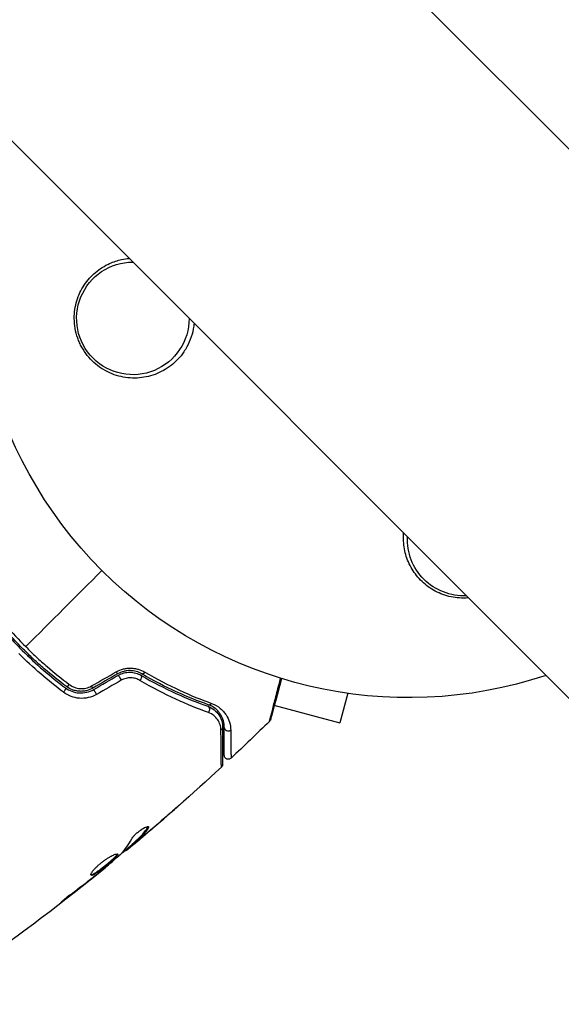
# Model space of a CAD drawing. Units: millimetres. Extents: x -5019 to 4445, y -4012 to 4702.
# Drawn here: x -48 to 19, y -1174 to -1052 of the extents above; entities that cross this region are included whole.
import ezdxf

# ---------------------------------------------------------------- set-up
doc = ezdxf.new("R2010")
doc.units = ezdxf.units.MM
doc.header["$LTSCALE"] = 20
doc.layers.add('2d', color=230, linetype='Continuous')

msp = doc.modelspace()

# ---------------------------------------------------------------- linework, layer by layer
at = {"layer": '2d'}
for p, q in [((-412.64, -635.21), (687.9, -1735.75)), ((-446.79, -669.36), (653.75, -1769.9)), ((-48.32, -1129), (-48.32, -1129)), ((-7.6, -1135.46), (-8.58, -1139.13)), ((-16.81, -1136.92), (-8.58, -1139.13)), ((-29.55, -1150.24), (-29.54, -1150.25)), ((-32.5, -1152.14), (-32.43, -1152.22)), ((-32.97, -1153.18), (-32.96, -1153.19)), ((-35.09, -1154.85), (-35.02, -1154.92)), ((-34.44, -1154.27), (-34.37, -1154.34)), ((-34.33, -1154.16), (-34.26, -1154.23)), ((-33.92, -1153.99), (-33.91, -1154)), ((-35.22, -1154.96), (-35.15, -1155.03)), ((-37.73, -1157.07), (-37.68, -1157.12)), ((-39.4, -1158.43), (-39.36, -1158.46)), ((-38.59, -1157.78), (-38.56, -1157.82)), ((-42.65, -1160.92), (-42.58, -1160.98))]:
    msp.add_line(p, q, dxfattribs=at)
at = {"layer": '2d', "extrusion": (0, 0, -1)}
for centre, radius, start, end in [((0, -1082), 54, 71.5656, 198.4344), ((0, -1082), 54, 251.5656, 18.4344), ((34.33, -1088.83), 7, 179.9804, 90.0196), ((-6.83, -1116.33), 7, 267.2331, 2.7669)]:
    msp.add_arc(centre, radius, start, end, dxfattribs=at)
at = {"layer": '2d'}
for centre, major_axis, ratio, start_param, end_param in [((-2553.3, -4185.99), (0.06, 4416.68), 0.93983, -0.945277, -0.635189), ((-2554.36, -4185.99), (0.06, 4366.68), 0.93983, -0.945277, -0.635189), ((-2553.85, -4185.99), (0.06, 4366.68), 0.93983, -0.945277, -0.635189), ((-2553.81, -4185.99), (0.06, 4366.68), 0.93983, -0.945277, -0.635189), ((-2553.3, -4185.99), (0.06, 4366.68), 0.93983, -0.945277, -0.635189), ((2880.25, 753.69), (-3863.51, 0.04), 0.848771, 0.546071, 0.923819), ((-32.97, -1132.61), (0.251, 0.432), 0.440374, 3.141593, 4.484937), ((-35.88, -1133.65), (-0.25, 0.433), 0.001815, 0, 2.030732), ((-42.3, -1134.22), (0.299, 0.401), 0.26225, 3.141593, 4.539766), ((-38.95, -1135.42), (-0.25, 0.433), 0.020866, 0, 2.00228), ((-24.78, -1136.41), (0.167, 0.471), 0.71706, 3.141593, 4.29116), ((-22.46, -1139.71), (0.5, 0), 0.858093, 3.141593, 5.346843)]:
    msp.add_ellipse(centre, major_axis=major_axis, ratio=ratio, start_param=start_param, end_param=end_param, dxfattribs=at)
at = {"layer": '2d', "extrusion": (0, 0, -1)}
for centre, major_axis, ratio, start_param, end_param in [((2880.25, 754.49), (-3863.51, 0.04), 0.848771, -0.923819, -0.546071), ((2880.25, 753.64), (-3863.51, 0.04), 0.848771, -0.923819, -0.546071), ((2880.25, 752.85), (-3863.51, 0.04), 0.848771, -0.923819, -0.546071), ((-36.48, -1132.61), (-0.25, 0.433), 0.013447, 3.141593, 4.298037), ((-33.58, -1133.65), (0.251, 0.432), 0.452672, 0, 1.804422), ((-43.01, -1135.18), (0.299, 0.401), 0.269641, 0, 1.748088), ((-39.55, -1134.38), (-0.25, 0.433), 0.032323, 3.141593, 4.326459), ((-25.19, -1137.54), (0.167, 0.471), 0.738794, 0, 2.001711), ((-23.66, -1139.71), (0.5, 0), 0.819777, 0, 0.96892)]:
    msp.add_ellipse(centre, major_axis=major_axis, ratio=ratio, start_param=start_param, end_param=end_param, dxfattribs=at)
at = {"layer": '2d'}
for points, knots in [([(-27.99, -1092.99), (-28.44, -1093.65), (-28.97, -1094.21), (-29.88, -1094.92), (-30.21, -1095.13), (-30.87, -1095.5), (-31.22, -1095.66), (-31.93, -1095.92), (-32.3, -1096.03), (-33.05, -1096.18), (-33.42, -1096.23), (-34.18, -1096.26), (-34.56, -1096.25), (-35.34, -1096.17), (-35.71, -1096.1), (-36.46, -1095.9), (-36.82, -1095.77), (-37.54, -1095.45), (-37.9, -1095.26), (-38.56, -1094.83), (-38.88, -1094.59), (-39.47, -1094.05), (-39.75, -1093.75), (-40.26, -1093.11), (-40.49, -1092.77), (-40.79, -1092.23), (-40.88, -1092.05), (-41.05, -1091.67), (-41.13, -1091.47), (-41.34, -1090.88), (-41.44, -1090.48), (-41.58, -1089.66), (-41.62, -1089.24), (-41.62, -1088.83), (-41.62, -1088.46), (-41.6, -1088.09), (-41.49, -1087.36), (-41.41, -1086.99), (-41.2, -1086.29), (-41.07, -1085.95), (-40.76, -1085.3), (-40.58, -1084.98), (-39.99, -1084.08), (-39.52, -1083.56), (-38.44, -1082.65), (-37.86, -1082.28), (-37.23, -1082), (-36.99, -1081.89), (-36.74, -1081.79), (-36.24, -1081.63), (-35.99, -1081.56), (-35.42, -1081.44), (-35.11, -1081.39), (-34.79, -1081.36)], [0.00000062, 0.00000062, 0.00000062, 0.00000062, 0.00248099, 0.00248099, 0.00372118, 0.00372118, 0.00496137, 0.00496137, 0.00620155, 0.00620155, 0.00744174, 0.00744174, 0.00868193, 0.00868193, 0.00992211, 0.00992211, 0.0111623, 0.0111623, 0.01240249, 0.01240249, 0.01364267, 0.01364267, 0.01488286, 0.01488286, 0.01612305, 0.01612305, 0.01674314, 0.01674314, 0.01736323, 0.01736323, 0.01860342, 0.01860342, 0.01984361, 0.01984361, 0.01984361, 0.02095496, 0.02095496, 0.02206632, 0.02206632, 0.02317768, 0.02317768, 0.02428904, 0.02428904, 0.02651175, 0.02651175, 0.02873447, 0.02873447, 0.02873447, 0.0295908, 0.0295908, 0.03044712, 0.03044712, 0.03148522, 0.03148522, 0.03148522, 0.03148522]), ([(-26.72, -1089.43), (-26.73, -1089.56), (-26.74, -1089.68), (-26.89, -1090.72), (-27.18, -1091.58), (-27.72, -1092.58), (-27.85, -1092.79), (-27.99, -1092.99)], [2.6688197, 2.6688197, 2.6688197, 2.6688197, 2.7064359, 2.7064359, 2.9861723, 2.9861723, 3.0630574, 3.0630574, 3.0630574, 3.0630574]), ([(7.44, -1123.59), (7.24, -1123.61), (7.03, -1123.62), (6.83, -1123.62), (6.47, -1123.62), (6.12, -1123.6), (5.43, -1123.5), (5.08, -1123.43), (4.07, -1123.14), (3.44, -1122.86), (2.27, -1122.13), (1.75, -1121.7), (1.07, -1120.95), (0.86, -1120.69), (0.48, -1120.15), (0.32, -1119.87), (0.02, -1119.28), (-0.12, -1118.98), (-0.34, -1118.36), (-0.43, -1118.05), (-0.56, -1117.42), (-0.61, -1117.1), (-0.66, -1116.45), (-0.67, -1116.12), (-0.65, -1115.7), (-0.64, -1115.61), (-0.64, -1115.52)], [0.01923546, 0.01923546, 0.01923546, 0.01923546, 0.01984361, 0.01984361, 0.01984361, 0.02090357, 0.02090357, 0.02196353, 0.02196353, 0.02408345, 0.02408345, 0.02620337, 0.02620337, 0.02726333, 0.02726333, 0.02832329, 0.02832329, 0.02938325, 0.02938325, 0.03044321, 0.03044321, 0.03150317, 0.03150317, 0.03256313, 0.03256313, 0.03286311, 0.03286311, 0.03286311, 0.03286311]), ([(-52.36, -1124.24), (-51.66, -1125.19), (-50.91, -1126.11), (-49.35, -1127.92), (-48.53, -1128.8), (-47.66, -1129.66)], [0, 0, 0, 0, 0.003619448, 0.003619448, 0.007238896, 0.007238896, 0.007238896, 0.007238896]), ([(-52.78, -1124.72), (-52.08, -1125.65), (-51.34, -1126.57), (-50.17, -1127.93), (-49.77, -1128.37), (-48.95, -1129.26), (-48.53, -1129.69), (-47.24, -1130.98), (-46.37, -1131.79), (-44.57, -1133.34), (-43.65, -1134.08), (-42.72, -1134.78)], [0, 0, 0, 0, 0.0036116, 0.0036116, 0.0054174, 0.0054174, 0.0072232, 0.0072232, 0.01083479, 0.01083479, 0.01444639, 0.01444639, 0.01444639, 0.01444639]), ([(-42.6, -1134.62), (-43.53, -1133.92), (-44.45, -1133.18), (-45.8, -1132.02), (-46.24, -1131.62), (-47.12, -1130.8), (-47.56, -1130.38), (-48.83, -1129.11), (-49.64, -1128.23), (-51.19, -1126.45), (-51.92, -1125.53), (-52.62, -1124.6)], [0, 0, 0, 0, 0.0035954, 0.0035954, 0.00539309, 0.00539309, 0.00719079, 0.00719079, 0.01078619, 0.01078619, 0.01438158, 0.01438158, 0.01438158, 0.01438158]), ([(-47.66, -1129.66), (-47.24, -1130.09), (-46.8, -1130.52), (-45.91, -1131.34), (-45.46, -1131.74), (-44.11, -1132.92), (-43.18, -1133.66), (-42.24, -1134.36)], [0.007238896, 0.007238896, 0.007238896, 0.007238896, 0.009039719, 0.009039719, 0.010840543, 0.010840543, 0.01444219, 0.01444219, 0.01444219, 0.01444219]), ([(-42.96, -1135.33), (-43.93, -1134.61), (-44.87, -1133.84), (-46.73, -1132.24), (-47.63, -1131.4), (-48.51, -1130.51)], [0, 0, 0, 0, 0.003710992, 0.003710992, 0.007421983, 0.007421983, 0.007421983, 0.007421983]), ([(-36.39, -1132.79), (-36.11, -1132.62), (-35.81, -1132.51), (-35.35, -1132.39), (-35.19, -1132.36), (-34.87, -1132.33), (-34.72, -1132.32), (-34.41, -1132.33), (-34.25, -1132.35), (-33.95, -1132.39), (-33.8, -1132.43), (-33.37, -1132.55), (-33.1, -1132.67), (-32.85, -1132.82)], [0, 0, 0, 0, 0.000958015, 0.000958015, 0.001437023, 0.001437023, 0.001916031, 0.001916031, 0.002395039, 0.002395039, 0.002874046, 0.002874046, 0.003832062, 0.003832062, 0.003832062, 0.003832062]), ([(-33.23, -1133.05), (-33.43, -1132.92), (-33.66, -1132.82), (-34.03, -1132.72), (-34.15, -1132.69), (-34.41, -1132.65), (-34.54, -1132.64), (-34.8, -1132.64), (-34.94, -1132.64), (-35.2, -1132.67), (-35.34, -1132.7), (-35.74, -1132.8), (-35.99, -1132.9), (-36.23, -1133.04)], [0, 0, 0, 0, 0.000832155, 0.000832155, 0.001248232, 0.001248232, 0.001664309, 0.001664309, 0.002080386, 0.002080386, 0.002496464, 0.002496464, 0.003328618, 0.003328618, 0.003328618, 0.003328618]), ([(-36.13, -1133.21), (-35.92, -1133.09), (-35.69, -1132.99), (-35.2, -1132.87), (-34.95, -1132.84), (-34.44, -1132.84), (-34.2, -1132.88), (-33.74, -1133.01), (-33.52, -1133.1), (-33.33, -1133.22)], [0, 0, 0, 0, 0.000754737, 0.000754737, 0.001509473, 0.001509473, 0.00226421, 0.00226421, 0.003018947, 0.003018947, 0.003018947, 0.003018947]), ([(-36.13, -1133.21), (-35.91, -1133.09), (-35.68, -1132.99), (-35.31, -1132.9), (-35.19, -1132.87), (-34.94, -1132.84), (-34.82, -1132.84), (-34.57, -1132.84), (-34.45, -1132.85), (-34.21, -1132.89), (-34.09, -1132.91), (-33.75, -1133.01), (-33.53, -1133.1), (-33.33, -1133.22)], [0, 0, 0, 0, 0.000765347, 0.000765347, 0.00114802, 0.00114802, 0.001530694, 0.001530694, 0.001913367, 0.001913367, 0.00229604, 0.00229604, 0.003061387, 0.003061387, 0.003061387, 0.003061387]), ([(-32.85, -1132.82), (-31.36, -1133.69), (-29.91, -1134.44), (-27.14, -1135.72), (-25.8, -1136.26), (-24.55, -1136.71)], [0, 0, 0, 0, 0.00567021, 0.00567021, 0.01134043, 0.01134043, 0.01134043, 0.01134043]), ([(-33.45, -1133.86), (-33.61, -1133.76), (-33.79, -1133.69), (-34.16, -1133.58), (-34.37, -1133.54), (-34.67, -1133.54), (-34.77, -1133.54), (-34.98, -1133.56), (-35.08, -1133.58), (-35.39, -1133.65), (-35.59, -1133.73), (-35.77, -1133.84)], [0, 0, 0, 0, 0.000634395, 0.000634395, 0.00126879, 0.00126879, 0.001585988, 0.001585988, 0.001903186, 0.001903186, 0.002537581, 0.002537581, 0.002537581, 0.002537581]), ([(-24.94, -1137.85), (-26.21, -1137.39), (-27.57, -1136.84), (-30.41, -1135.53), (-31.9, -1134.77), (-33.45, -1133.86)], [0, 0, 0, 0, 0.00590649, 0.00590649, 0.01181297, 0.01181297, 0.01181297, 0.01181297]), ([(-33.33, -1133.22), (-31.82, -1134.1), (-30.36, -1134.84), (-27.58, -1136.1), (-26.26, -1136.63), (-25.02, -1137.07)], [0, 0, 0, 0, 0.00577336, 0.00577336, 0.01154671, 0.01154671, 0.01154671, 0.01154671]), ([(-24.95, -1136.88), (-26.21, -1136.43), (-27.54, -1135.9), (-30.31, -1134.64), (-31.74, -1133.91), (-33.23, -1133.05)], [0, 0, 0, 0, 0.00561537, 0.00561537, 0.01123074, 0.01123074, 0.01123074, 0.01123074]), ([(-17.33, -1138.95), (-17.33, -1138.95), (-17.33, -1138.94), (-17.32, -1138.93), (-17.32, -1138.92), (-17.32, -1138.9), (-17.31, -1138.89), (-17.31, -1138.89), (-17.31, -1138.88), (-17.29, -1138.81), (-17.27, -1138.73), (-17.19, -1138.39), (-17.09, -1138.03), (-16.91, -1137.33), (-16.85, -1137.07), (-16.7, -1136.5), (-16.62, -1136.19), (-16.37, -1135.23), (-16.19, -1134.51), (-15.97, -1133.69), (-15.96, -1133.64), (-15.95, -1133.59)], [0.03052739, 0.03052739, 0.03052739, 0.03052739, 0.03726685, 0.03726685, 0.04099353, 0.04099353, 0.0419252, 0.0419252, 0.04285687, 0.04285687, 0.04472022, 0.04472022, 0.0484469, 0.0484469, 0.05031024, 0.05031024, 0.05217359, 0.05217359, 0.05590027, 0.05590027, 0.05614339, 0.05614339, 0.05614339, 0.05614339]), ([(-15.83, -1133.63), (-16.03, -1134.36), (-16.21, -1135.04), (-16.46, -1135.99), (-16.54, -1136.29), (-16.7, -1136.86), (-16.77, -1137.12), (-16.95, -1137.81), (-17.05, -1138.17), (-17.14, -1138.51), (-17.16, -1138.59), (-17.18, -1138.65), (-17.18, -1138.66), (-17.18, -1138.67), (-17.18, -1138.67), (-17.19, -1138.69), (-17.19, -1138.7), (-17.19, -1138.72), (-17.2, -1138.72), (-17.2, -1138.72)], [0.00375738, 0.00375738, 0.00375738, 0.00375738, 0.00724257, 0.00724257, 0.00905321, 0.00905321, 0.01086385, 0.01086385, 0.01448514, 0.01448514, 0.01629578, 0.01629578, 0.0172011, 0.0172011, 0.01810642, 0.01810642, 0.02172771, 0.02172771, 0.02826335, 0.02826335, 0.02826335, 0.02826335]), ([(-42.72, -1134.78), (-42.23, -1135.14), (-41.64, -1135.37), (-40.71, -1135.43), (-40.39, -1135.4), (-39.77, -1135.26), (-39.48, -1135.15), (-39.2, -1134.99)], [0, 0, 0, 0, 0.001914168, 0.001914168, 0.002871252, 0.002871252, 0.003828336, 0.003828336, 0.003828336, 0.003828336]), ([(-39.3, -1134.81), (-39.56, -1134.96), (-39.84, -1135.07), (-40.26, -1135.17), (-40.41, -1135.19), (-40.7, -1135.22), (-40.85, -1135.22), (-41.14, -1135.2), (-41.28, -1135.18), (-41.56, -1135.12), (-41.71, -1135.08), (-42.11, -1134.93), (-42.36, -1134.79), (-42.6, -1134.62)], [0, 0, 0, 0, 0.000889055, 0.000889055, 0.001333583, 0.001333583, 0.00177811, 0.00177811, 0.002222638, 0.002222638, 0.002667165, 0.002667165, 0.00355622, 0.00355622, 0.00355622, 0.00355622]), ([(-42.24, -1134.36), (-42.05, -1134.51), (-41.84, -1134.63), (-41.5, -1134.75), (-41.38, -1134.79), (-41.15, -1134.84), (-41.02, -1134.86), (-40.66, -1134.89), (-40.41, -1134.87), (-39.93, -1134.77), (-39.69, -1134.67), (-39.47, -1134.55)], [0, 0, 0, 0, 0.000743635, 0.000743635, 0.001115453, 0.001115453, 0.00148727, 0.00148727, 0.002230905, 0.002230905, 0.00297454, 0.00297454, 0.00297454, 0.00297454]), ([(-38.86, -1135.6), (-39.18, -1135.79), (-39.52, -1135.92), (-40.24, -1136.08), (-40.61, -1136.11), (-41.7, -1136.02), (-42.39, -1135.76), (-42.96, -1135.33)], [0, 0, 0, 0, 0.001102852, 0.001102852, 0.002205705, 0.002205705, 0.004411409, 0.004411409, 0.004411409, 0.004411409]), ([(-25.02, -1137.07), (-24.7, -1137.18), (-24.43, -1137.34), (-23.97, -1137.71), (-23.79, -1137.92), (-23.55, -1138.26), (-23.49, -1138.38), (-23.37, -1138.63), (-23.32, -1138.75), (-23.2, -1139.14), (-23.16, -1139.42), (-23.16, -1139.71)], [0, 0, 0, 0, 0.001348017, 0.001348017, 0.002696033, 0.002696033, 0.003370042, 0.003370042, 0.00404405, 0.00404405, 0.005392066, 0.005392066, 0.005392066, 0.005392066]), ([(-22.96, -1139.71), (-22.96, -1139.42), (-23, -1139.15), (-23.15, -1138.61), (-23.26, -1138.36), (-23.49, -1137.99), (-23.58, -1137.87), (-23.78, -1137.63), (-23.9, -1137.52), (-24.27, -1137.2), (-24.57, -1137.01), (-24.95, -1136.88)], [0, 0, 0, 0, 0.001864837, 0.001864837, 0.003729674, 0.003729674, 0.004662092, 0.004662092, 0.00559451, 0.00559451, 0.007459347, 0.007459347, 0.007459347, 0.007459347]), ([(-24.55, -1136.71), (-24.11, -1136.87), (-23.76, -1137.09), (-23.31, -1137.46), (-23.17, -1137.59), (-22.93, -1137.87), (-22.82, -1138.01), (-22.54, -1138.45), (-22.4, -1138.75), (-22.21, -1139.39), (-22.16, -1139.71), (-22.16, -1140.05)], [0, 0, 0, 0, 0.001968794, 0.001968794, 0.002953191, 0.002953191, 0.003937588, 0.003937588, 0.005906382, 0.005906382, 0.007875176, 0.007875176, 0.007875176, 0.007875176]), ([(-23.37, -1140.04), (-23.38, -1139.8), (-23.41, -1139.58), (-23.55, -1139.15), (-23.65, -1138.95), (-23.9, -1138.57), (-24.06, -1138.39), (-24.44, -1138.08), (-24.67, -1137.95), (-24.94, -1137.85)], [0, 0, 0, 0, 0.001256209, 0.001256209, 0.002512418, 0.002512418, 0.003768626, 0.003768626, 0.005024835, 0.005024835, 0.005024835, 0.005024835]), ([(-17.2, -1138.72), (-17.2, -1138.72), (-17.2, -1138.72), (-17.2, -1138.72), (-17.2, -1138.72), (-17.2, -1138.72), (-17.2, -1138.72), (-17.2, -1138.72), (-17.2, -1138.73), (-17.2, -1138.74), (-17.2, -1138.75), (-17.21, -1138.78), (-17.22, -1138.8), (-17.26, -1138.87), (-17.29, -1138.91), (-17.33, -1138.95)], [0, 0, 0, 0, 0.00002521, 0.00002521, 0.00007564, 0.00007564, 0.0001765, 0.0001765, 0.00057993, 0.00057993, 0.00380899, 0.00380899, 0.01027687, 0.01027687, 0.02662548, 0.02662548, 0.02662548, 0.02662548]), ([(-23.32, -1144.65), (-23.32, -1144.65), (-23.32, -1144.64), (-23.32, -1144.62), (-23.32, -1144.61), (-23.32, -1144.59), (-23.32, -1144.59), (-23.32, -1144.58), (-23.32, -1144.58), (-23.32, -1144.56), (-23.32, -1144.52), (-23.32, -1144.37), (-23.33, -1144.19), (-23.33, -1143.81), (-23.33, -1143.66), (-23.34, -1143.34), (-23.34, -1143.17), (-23.35, -1142.21), (-23.36, -1141.22), (-23.37, -1140.04)], [0.02456002, 0.02456002, 0.02456002, 0.02456002, 0.02999101, 0.02999101, 0.03299011, 0.03299011, 0.03373989, 0.03373989, 0.03448967, 0.03448967, 0.03598922, 0.03598922, 0.03898832, 0.03898832, 0.04048787, 0.04048787, 0.04198742, 0.04198742, 0.04798562, 0.04798562, 0.04798562, 0.04798562]), ([(-23.16, -1139.71), (-23.16, -1140.88), (-23.16, -1141.86), (-23.16, -1142.8), (-23.16, -1142.98), (-23.16, -1143.3), (-23.16, -1143.44), (-23.16, -1143.82), (-23.16, -1144), (-23.16, -1144.16), (-23.16, -1144.19), (-23.16, -1144.22), (-23.16, -1144.22), (-23.16, -1144.25), (-23.16, -1144.26), (-23.16, -1144.28), (-23.16, -1144.28), (-23.16, -1144.28)], [0, 0, 0, 0, 0.00604989, 0.00604989, 0.00756236, 0.00756236, 0.00907483, 0.00907483, 0.01209978, 0.01209978, 0.01361225, 0.01361225, 0.01512472, 0.01512472, 0.01814967, 0.01814967, 0.02364717, 0.02364717, 0.02364717, 0.02364717]), ([(-22.96, -1143.17), (-22.96, -1143.17), (-22.96, -1143.16), (-22.96, -1143.15), (-22.96, -1143.14), (-22.96, -1143.12), (-22.96, -1143.12), (-22.96, -1143.11), (-22.96, -1143.1), (-22.96, -1143.09), (-22.96, -1143.09), (-22.96, -1143.04), (-22.96, -1142.93), (-22.96, -1142.67), (-22.96, -1142.57), (-22.96, -1142.34), (-22.96, -1142.2), (-22.96, -1141.48), (-22.96, -1140.68), (-22.96, -1139.71)], [0.02275047, 0.02275047, 0.02275047, 0.02275047, 0.02787328, 0.02787328, 0.0306606, 0.0306606, 0.03205427, 0.03205427, 0.0327511, 0.0327511, 0.03344793, 0.03344793, 0.03623526, 0.03623526, 0.03762892, 0.03762892, 0.03902259, 0.03902259, 0.04459724, 0.04459724, 0.04459724, 0.04459724]), ([(-22.16, -1140.05), (-22.15, -1141.03), (-22.14, -1141.82), (-22.13, -1142.55), (-22.13, -1142.69), (-22.13, -1142.92), (-22.12, -1143.03), (-22.12, -1143.29), (-22.12, -1143.4), (-22.12, -1143.45), (-22.12, -1143.46), (-22.12, -1143.47), (-22.12, -1143.47), (-22.12, -1143.48), (-22.12, -1143.49), (-22.11, -1143.51), (-22.11, -1143.51), (-22.11, -1143.53), (-22.11, -1143.53), (-22.11, -1143.53)], [0, 0, 0, 0, 0.00567223, 0.00567223, 0.00709029, 0.00709029, 0.00850835, 0.00850835, 0.01134447, 0.01134447, 0.0120535, 0.0120535, 0.01276253, 0.01276253, 0.01418058, 0.01418058, 0.0170167, 0.0170167, 0.02223711, 0.02223711, 0.02223711, 0.02223711]), ([(-22.11, -1143.53), (-22.15, -1143.57), (-22.2, -1143.6), (-22.28, -1143.64), (-22.32, -1143.65), (-22.41, -1143.67), (-22.47, -1143.67), (-22.55, -1143.66), (-22.59, -1143.65), (-22.67, -1143.62), (-22.72, -1143.6), (-22.79, -1143.54), (-22.81, -1143.52), (-22.87, -1143.45), (-22.9, -1143.41), (-22.93, -1143.32), (-22.94, -1143.29), (-22.95, -1143.23), (-22.96, -1143.2), (-22.96, -1143.17)], [0, 0, 0, 0, 0.0160984, 0.0160984, 0.0273867, 0.0273867, 0.0437913, 0.0437913, 0.0537983, 0.0537983, 0.0702332, 0.0702332, 0.0801032, 0.0801032, 0.0965411, 0.0965411, 0.1063987, 0.1063987, 0.1157817, 0.1157817, 0.1157817, 0.1157817]), ([(-23.16, -1144.28), (-23.16, -1144.31), (-23.16, -1144.33), (-23.16, -1144.38), (-23.17, -1144.4), (-23.19, -1144.46), (-23.2, -1144.5), (-23.25, -1144.58), (-23.28, -1144.62), (-23.32, -1144.65)], [0, 0, 0, 0, 0.00716492, 0.00716492, 0.01418504, 0.01418504, 0.02611916, 0.02611916, 0.04109674, 0.04109674, 0.04109674, 0.04109674]), ([(-28.11, -1148.98), (-28.1, -1148.98), (-28.11, -1148.99), (-28.15, -1149.03), (-28.18, -1149.05), (-28.29, -1149.15), (-28.4, -1149.25), (-28.6, -1149.43), (-28.68, -1149.5), (-28.84, -1149.63), (-28.92, -1149.71), (-29.09, -1149.86), (-29.18, -1149.94), (-29.36, -1150.09), (-29.45, -1150.17), (-29.54, -1150.25)], [0.002335629, 0.002335629, 0.002335629, 0.002335629, 0.002691247, 0.002691247, 0.003046864, 0.003046864, 0.003758098, 0.003758098, 0.004113716, 0.004113716, 0.004469333, 0.004469333, 0.00482495, 0.00482495, 0.005180567, 0.005180567, 0.005180567, 0.005180567]), ([(-29.16, -1149.91), (-29.01, -1149.78), (-28.88, -1149.66), (-28.62, -1149.43), (-28.5, -1149.33), (-28.31, -1149.16), (-28.23, -1149.1), (-28.16, -1149.03), (-28.14, -1149.01), (-28.11, -1148.99), (-28.11, -1148.98), (-28.11, -1148.98)], [0, 0, 0, 0, 0.000583907, 0.000583907, 0.001167815, 0.001167815, 0.001751722, 0.001751722, 0.002043676, 0.002043676, 0.002335629, 0.002335629, 0.002335629, 0.002335629]), ([(-34.48, -1153.58), (-34.45, -1153.51), (-34.39, -1153.43), (-34.25, -1153.26), (-34.17, -1153.16), (-33.97, -1152.96), (-33.86, -1152.86), (-33.62, -1152.66), (-33.5, -1152.57), (-33.14, -1152.31), (-32.91, -1152.18), (-32.55, -1152.02), (-32.43, -1152), (-32.39, -1152.04)], [0, 0, 0, 0, 0.000456133, 0.000456133, 0.000912267, 0.000912267, 0.0013684, 0.0013684, 0.001824534, 0.001824534, 0.0027368, 0.0027368, 0.003649067, 0.003649067, 0.003649067, 0.003649067]), ([(-34.33, -1154.16), (-34.16, -1154.01), (-33.99, -1153.86), (-33.65, -1153.55), (-33.49, -1153.39), (-33.03, -1152.9), (-32.75, -1152.53), (-32.5, -1152.14)], [0, 0, 0, 0, 0.001469311, 0.001469311, 0.002938621, 0.002938621, 0.005877242, 0.005877242, 0.005877242, 0.005877242]), ([(-32.43, -1152.22), (-32.68, -1152.61), (-32.96, -1152.97), (-33.42, -1153.47), (-33.58, -1153.62), (-33.92, -1153.93), (-34.09, -1154.08), (-34.26, -1154.23)], [0, 0, 0, 0, 0.002938605, 0.002938605, 0.004407908, 0.004407908, 0.005877211, 0.005877211, 0.005877211, 0.005877211]), ([(-32.5, -1152.14), (-32.48, -1152.1), (-32.46, -1152.06), (-32.45, -1152.03), (-32.45, -1152.02), (-32.45, -1152.02)], [0, 0, 0, 0, 0.0003297632, 0.0003297632, 0.0003852274, 0.0003852274, 0.0003852274, 0.0003852274]), ([(-34.09, -1154.12), (-33.91, -1153.97), (-33.7, -1153.8), (-33.24, -1153.41), (-32.99, -1153.21), (-32.73, -1152.99)], [0, 0, 0, 0, 0.001013465, 0.001013465, 0.00202693, 0.00202693, 0.00202693, 0.00202693]), ([(-33.91, -1154), (-34.04, -1154.11), (-34.16, -1154.21), (-34.41, -1154.42), (-34.52, -1154.51), (-34.82, -1154.76), (-34.96, -1154.88), (-35.02, -1154.92)], [0, 0, 0, 0, 0.000502086, 0.000502086, 0.001004171, 0.001004171, 0.002008343, 0.002008343, 0.002008343, 0.002008343]), ([(-34.26, -1154.23), (-34.3, -1154.28), (-34.34, -1154.31), (-34.37, -1154.34), (-34.37, -1154.34), (-34.32, -1154.31), (-34.23, -1154.24), (-34.09, -1154.12)], [0, 0, 0, 0, 0.000405292, 0.000405292, 0.000810583, 0.000810583, 0.001621167, 0.001621167, 0.001621167, 0.001621167]), ([(-39.53, -1158.08), (-39.57, -1158.05), (-39.56, -1157.98), (-39.46, -1157.78), (-39.38, -1157.64), (-39.19, -1157.42), (-39.12, -1157.33), (-38.96, -1157.16), (-38.87, -1157.08), (-38.68, -1156.9), (-38.58, -1156.81), (-38.38, -1156.63), (-38.27, -1156.54), (-38.05, -1156.37), (-37.94, -1156.29), (-37.72, -1156.13), (-37.6, -1156.05), (-37.39, -1155.92), (-37.28, -1155.85), (-37.08, -1155.74), (-36.98, -1155.68), (-36.71, -1155.55), (-36.56, -1155.49), (-36.33, -1155.42), (-36.25, -1155.42), (-36.22, -1155.45)], [0.006617599, 0.006617599, 0.006617599, 0.006617599, 0.007449314, 0.007449314, 0.008281029, 0.008281029, 0.008696886, 0.008696886, 0.009112744, 0.009112744, 0.009528601, 0.009528601, 0.009944458, 0.009944458, 0.010360316, 0.010360316, 0.010776173, 0.010776173, 0.011192031, 0.011192031, 0.011607888, 0.011607888, 0.012439603, 0.012439603, 0.013271318, 0.013271318, 0.013271318, 0.013271318]), ([(-39.55, -1158.03), (-39.55, -1158.03), (-39.54, -1158.03), (-39.49, -1158.03), (-39.45, -1158.02), (-39.29, -1157.96), (-39.15, -1157.88), (-38.9, -1157.73), (-38.81, -1157.67), (-38.62, -1157.53), (-38.52, -1157.46), (-38.31, -1157.31), (-38.21, -1157.23), (-37.99, -1157.06), (-37.89, -1156.98), (-37.56, -1156.72), (-37.35, -1156.54), (-37.06, -1156.29), (-36.97, -1156.21), (-36.8, -1156.05), (-36.72, -1155.98), (-36.58, -1155.84), (-36.52, -1155.78), (-36.41, -1155.66), (-36.37, -1155.61), (-36.3, -1155.51), (-36.28, -1155.47), (-36.28, -1155.43)], [0.006959302, 0.006959302, 0.006959302, 0.006959302, 0.007065717, 0.007065717, 0.007479037, 0.007479037, 0.008305676, 0.008305676, 0.008718996, 0.008718996, 0.009132316, 0.009132316, 0.009545635, 0.009545635, 0.009958955, 0.009958955, 0.010785595, 0.010785595, 0.011198915, 0.011198915, 0.011612234, 0.011612234, 0.012025554, 0.012025554, 0.012438874, 0.012438874, 0.012937835, 0.012937835, 0.012937835, 0.012937835]), ([(-36.22, -1155.45), (-36.21, -1155.47), (-36.2, -1155.49), (-36.22, -1155.55), (-36.24, -1155.59), (-36.3, -1155.68), (-36.34, -1155.73), (-36.44, -1155.84), (-36.5, -1155.91), (-36.71, -1156.12), (-36.89, -1156.27), (-37.18, -1156.53), (-37.28, -1156.61), (-37.49, -1156.79), (-37.6, -1156.87), (-37.81, -1157.05), (-37.92, -1157.13), (-38.14, -1157.3), (-38.24, -1157.38), (-38.55, -1157.61), (-38.74, -1157.74), (-38.99, -1157.9), (-39.07, -1157.95), (-39.21, -1158.02), (-39.27, -1158.05), (-39.38, -1158.09), (-39.42, -1158.1), (-39.49, -1158.11), (-39.52, -1158.1), (-39.53, -1158.08)], [0, 0, 0, 0, 0.0004136, 0.0004136, 0.0008272, 0.0008272, 0.0012408, 0.0012408, 0.0016544, 0.0016544, 0.0024816, 0.0024816, 0.0028952, 0.0028952, 0.0033088, 0.0033088, 0.0037224, 0.0037224, 0.004136, 0.004136, 0.0049632, 0.0049632, 0.0053768, 0.0053768, 0.0057904, 0.0057904, 0.006203999, 0.006203999, 0.006617599, 0.006617599, 0.006617599, 0.006617599]), ([(-38.53, -1157.73), (-38.09, -1157.37), (-37.65, -1157.01), (-36.77, -1156.27), (-36.34, -1155.9), (-35.91, -1155.53)], [0, 0, 0, 0, 0.00190427, 0.00190427, 0.003808539, 0.003808539, 0.003808539, 0.003808539]), ([(-35.19, -1154.99), (-35.19, -1154.99), (-35.2, -1154.99), (-35.23, -1155.02), (-35.26, -1155.04), (-35.33, -1155.09), (-35.37, -1155.12), (-35.46, -1155.19), (-35.52, -1155.23), (-35.6, -1155.28), (-35.62, -1155.3), (-35.64, -1155.31)], [0, 0, 0, 0, 0.00032099, 0.00032099, 0.000641981, 0.000641981, 0.000962971, 0.000962971, 0.001283961, 0.001283961, 0.00137276, 0.00137276, 0.00137276, 0.00137276]), ([(-37.68, -1157.12), (-37.68, -1157.12), (-37.7, -1157.14), (-37.78, -1157.2), (-37.84, -1157.24), (-37.99, -1157.36), (-38.08, -1157.44), (-38.3, -1157.61), (-38.42, -1157.71), (-38.56, -1157.82)], [0, 0, 0, 0, 0.000630412, 0.000630412, 0.001260825, 0.001260825, 0.001891237, 0.001891237, 0.00252165, 0.00252165, 0.00252165, 0.00252165]), ([(-41.82, -1160.27), (-41.36, -1159.93), (-40.9, -1159.59), (-39.99, -1158.89), (-39.54, -1158.54), (-39.09, -1158.18)], [0, 0, 0, 0, 0.001845834, 0.001845834, 0.003691668, 0.003691668, 0.003691668, 0.003691668]), ([(-42.58, -1160.98), (-42.72, -1161.08), (-42.84, -1161.17), (-42.99, -1161.28), (-43.04, -1161.32), (-43.12, -1161.38), (-43.16, -1161.4), (-43.24, -1161.46), (-43.27, -1161.48), (-43.28, -1161.48), (-43.25, -1161.45), (-43.18, -1161.38), (-43.15, -1161.35), (-43.08, -1161.29), (-43.03, -1161.25), (-42.94, -1161.16), (-42.89, -1161.12), (-42.77, -1161.02), (-42.71, -1160.97), (-42.39, -1160.7), (-42.09, -1160.47), (-41.82, -1160.27)], [0, 0, 0, 0, 0.000536546, 0.000536546, 0.000804819, 0.000804819, 0.001073092, 0.001073092, 0.001609638, 0.001609638, 0.002146183, 0.002146183, 0.002414456, 0.002414456, 0.002682729, 0.002682729, 0.002951002, 0.002951002, 0.003219275, 0.003219275, 0.004292367, 0.004292367, 0.004292367, 0.004292367])]:
    msp.add_open_spline(points, degree=3, knots=knots, dxfattribs=at)
for points in [[(-38.18, -1120.18), (-41.35, -1123.35), (-44.51, -1126.51), (-47.66, -1129.66)], [(-39.47, -1134.55), (-38.44, -1133.96), (-37.42, -1133.37), (-36.39, -1132.79)], [(-36.23, -1133.04), (-37.26, -1133.63), (-38.28, -1134.22), (-39.3, -1134.81)], [(-39.2, -1134.99), (-38.18, -1134.39), (-37.16, -1133.8), (-36.13, -1133.21)], [(-35.77, -1133.84), (-36.8, -1134.43), (-37.83, -1135.02), (-38.86, -1135.6)], [(-24.3, -1137.45), (-24.24, -1137.49), (-24.18, -1137.54), (-24.12, -1137.59)], [(-23.89, -1137.82), (-23.74, -1137.98), (-23.62, -1138.15), (-23.53, -1138.32)], [(-23.38, -1138.62), (-23.33, -1138.74), (-23.29, -1138.85), (-23.26, -1138.96)], [(-17.33, -1138.95), (-18.91, -1140.49), (-20.5, -1142.02), (-22.11, -1143.53)], [(-17.33, -1138.95), (-17.33, -1138.95), (-17.33, -1138.95), (-17.33, -1138.95)], [(-23.32, -1144.65), (-26.89, -1147.95), (-30.54, -1151.17), (-34.26, -1154.3)], [(-23.32, -1144.65), (-23.32, -1144.65), (-23.32, -1144.65), (-23.32, -1144.65)], [(-32.73, -1152.99), (-31.54, -1151.97), (-30.34, -1150.94), (-29.16, -1149.91)], [(-29.54, -1150.25), (-30.67, -1151.24), (-31.81, -1152.22), (-32.96, -1153.19)], [(-32.39, -1152.04), (-32.36, -1152.07), (-32.38, -1152.13), (-32.43, -1152.22)], [(-35.79, -1155.42), (-35.27, -1154.88), (-34.84, -1154.26), (-34.48, -1153.58)], [(-32.96, -1153.19), (-33.27, -1153.46), (-33.59, -1153.73), (-33.91, -1154)], [(-33.4, -1153.44), (-33.4, -1153.44), (-33.4, -1153.43), (-33.39, -1153.43)], [(-34.41, -1154.29), (-34.98, -1154.77), (-35.55, -1155.24), (-36.12, -1155.71)], [(-34.44, -1154.27), (-34.44, -1154.26), (-34.4, -1154.23), (-34.33, -1154.16)], [(-35.91, -1155.53), (-35.86, -1155.48), (-35.81, -1155.44), (-35.79, -1155.42)], [(-35.02, -1154.92), (-35.1, -1154.99), (-35.15, -1155.03), (-35.15, -1155.03)], [(-37.68, -1157.12), (-42.94, -1161.39), (-48.35, -1165.49), (-53.89, -1169.4)], [(-37.68, -1157.12), (-37.68, -1157.12), (-37.68, -1157.12), (-37.68, -1157.12)], [(-39.36, -1158.46), (-40.43, -1159.31), (-41.5, -1160.15), (-42.58, -1160.98)], [(-38.56, -1157.82), (-38.81, -1158.02), (-39.08, -1158.23), (-39.36, -1158.46)], [(-39.09, -1158.18), (-39.02, -1158.13), (-38.95, -1158.07), (-38.87, -1158.01)], [(-38.87, -1158.01), (-38.76, -1157.92), (-38.64, -1157.82), (-38.53, -1157.73)]]:
    msp.add_open_spline(points, degree=3, dxfattribs=at)

doc.saveas('drawing.dxf')
